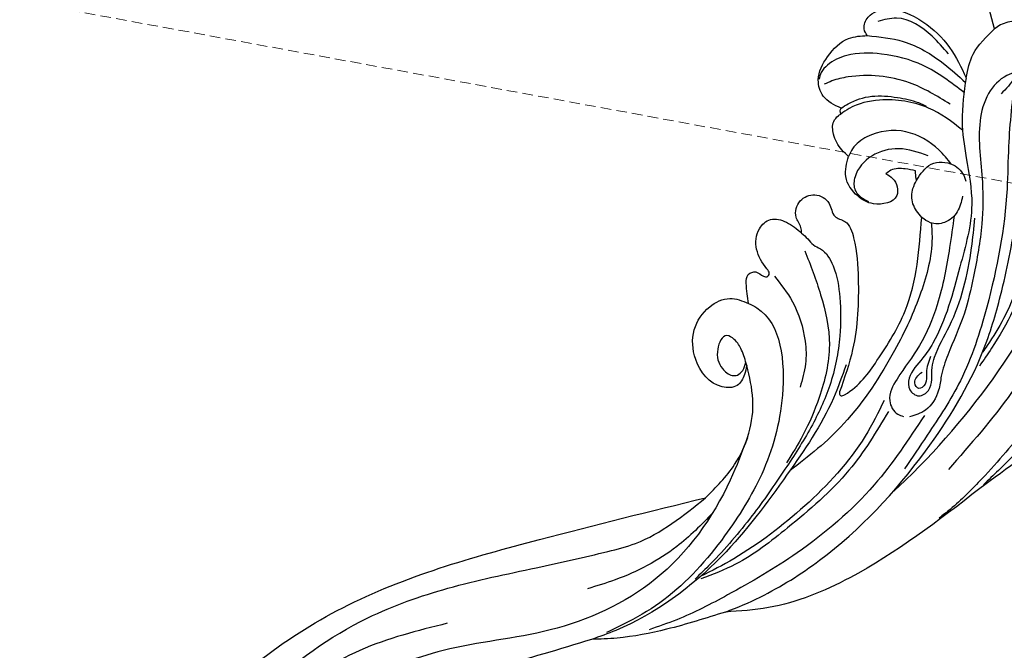
# Model space of a CAD drawing. Units: millimetres. Extents: x 5083 to 7603, y 1713 to 3495.
# Drawn here: x 6163 to 6281, y 2775 to 2851 of the extents above; entities that cross this region are included whole.
import ezdxf

# ---------------------------------------------------------------- set-up
doc = ezdxf.new("R2010")
doc.units = ezdxf.units.MM
doc.linetypes.add('HIDDEN', pattern=[9.525, 6.35, -3.175])
for name, color, linetype in [('H-06.木作(細線)', 8, 'Continuous'), ('H-08.木作(細線)', 8, 'Continuous'), ('IE-DIM', 3, 'Continuous'), ('文字', 2, 'Continuous')]:
    doc.layers.add(name, color=color, linetype=linetype)
doc.styles.add('CHINA', font='SIMPLEX.shx')
doc.styles.add('新細明體', font='txt')
doc.dimstyles.new('6', dxfattribs={"dimtxt": 15, "dimasz": 4.5, "dimexe": 3, "dimexo": 3, "dimgap": 0.3, "dimtad": 2, "dimdec": 0, "dimtxsty": '新細明體', "dimblk": 'ARCHTICK', "dimcen": 5, "dimclrd": 8, "dimclre": 8, "dimclrt": 4, "dimadec": 0, "dimazin": 0, "dimtfac": 1, "dimtdec": 0, "dimtix": 1, "dimtmove": 2, "dimatfit": 3, "dimldrblk": 'OPEN90', "dimfxl": 1.25, "dimlwd": 9, "dimlwe": 9, "dimarcsym": 0})
doc.dimstyles.new('DN-1', dxfattribs={"dimtxt": 2.6, "dimasz": 1, "dimexe": 1, "dimexo": 2, "dimgap": 0.5, "dimtad": 1, "dimdec": 0, "dimzin": 9, "dimdsep": 46, "dimtxsty": 'CHINA', "dimblk": 'ARCHTICK', "dimcen": 2, "dimdle": 1, "dimclrd": 5, "dimclre": 8, "dimclrt": 4, "dimadec": 1, "dimazin": 2, "dimtfac": 0.416667, "dimtdec": 0, "dimtix": 1, "dimtmove": 2, "dimatfit": 0, "dimldrblk": 'CCC', "dimfxl": 4, "dimfxlon": 1, "dimtzin": 0, "dimlwd": 25, "dimlwe": 25, "dimarcsym": 0})

# ---------------------------------------------------------------- blocks, each defined once
blk = doc.blocks.new('SE-21115L')
at = {"layer": 'H-08.木作(細線)'}
blk.add_arc((4.37, -68.1), 88.3, 76.518, 100.2665, dxfattribs=at)
for points in [[(-38.89, 33.76), (-32.88, 33.94), (-25.26, 34.58), (-4.86, 33.28), (18.65, 26.21)], [(-7.69, 26.56), (-6.37, 26.56), (-3.99, 26.3), (0.18, 26.52), (9.09, 26.72), (17.5, 25.77), (22.7, 24.65), (24.3, 24.14)], [(18.65, 26.21), (36.21, 19.26), (44.62, 13.19), (47.95, 9.19)], [(-6.43, 22.33), (6.97, 22.94), (18.85, 21.8)], [(-9.54, 15.05), (-6.25, 16.39), (3.92, 17.97), (6.51, 17.97)], [(-24.65, 2.09), (-17.26, 6.15), (-12.94, 8.84), (0.16, 14.75), (9.24, 17.06), (16.88, 17.41), (21.71, 17.41)], [(-27, 2.46), (-26.25, 2.39), (-24.18, 1.24), (-21.15, 0.63), (-17.87, 1.62), (-11.94, 5.95), (-7.77, 8.68), (-1.99, 11.38), (2.4, 12.97), (7.53, 14.09), (10.07, 14.86), (11.64, 15.52), (14.49, 15.57), (16.24, 14.43)], [(15.08, 15.82), (25.36, 15.46), (37.27, 12.36), (46.12, 8.26), (51.98, 4.87), (54.82, 2.79)], [(-21.22, -2.66), (-16.65, -0.15), (-13.3, 2.7), (-9.03, 6.38), (-2.04, 9.38), (7.37, 11.81), (9.49, 11.81), (12.43, 11.81), (13.52, 12.64), (13.52, 13.94), (12.34, 14.52), (9.82, 13.37), (8.61, 12.91), (4.54, 12.31), (-4.7, 9.27), (-7.87, 7.61)], [(8.83, 12.46), (10.7, 13.13), (11.93, 13.78), (12.79, 13.44), (12.51, 12.67), (10.95, 12.67)], [(17.1, 11.98), (25.6, 11.98), (35.43, 9.73), (42.54, 6.99), (46.29, 4.54)], [(47.95, 9.19), (53.6, 4.51), (57.8, 0.17), (59.64, -2.27)], [(18.45, 5.8), (18.63, 5.89), (18.72, 6.21), (18.39, 6.49), (12.83, 7.42), (6.02, 6.89), (0.59, 4.96), (-4.39, 2.27)], [(15.33, 4.63), (19.5, 5.61), (30.13, 6.12), (42.69, 5.09), (57.12, -0.48), (59.64, -2.27)], [(-9.22, 4.93), (-7.33, 5.43), (-5.42, 4.89), (-4.45, 3.5), (-4.39, 2.27)], [(5.21, -8.61), (4.71, -9.06), (3.99, -10.22), (2.12, -10.89), (0.55, -9.86), (0.43, -7.86), (1.32, -6.43), (1.17, -5.08), (2.21, -3.12), (5.97, 0.08), (13.36, 4.26), (18.45, 5.8)], [(5.21, -8.61), (5.39, -7.6), (5.61, -6.64), (5.52, -5.69), (6.36, -3.29), (9.05, -0.5), (12.87, 2.08), (18.47, 4.39), (23.88, 5.33), (29.78, 5.55), (36.63, 5.4), (44.17, 4.49), (46.71, 3.97)], [(6.76, -7.11), (10.06, -2.59), (14.47, 1.64), (20.37, 4.15), (25.19, 5.05), (29.02, 5.28)], [(-7.71, -0.72), (-10.3, -0.34), (-11.71, 1.89), (-11.25, 3.84), (-10.93, 4.24)], [(15.76, -9.16), (15.65, -8.07), (22.59, 0.32), (31.82, 3.56), (40.44, 4.02), (50.85, 2.26), (55.44, 0.21), (57.93, -1.25)], [(-4.39, 2.27), (-5.16, 0.49), (-6.68, -0.53), (-7.71, -0.72)], [(11.3, -8.43), (12.65, -4.93), (15.72, -1.02), (17.95, 0.54), (20.61, 1.56)], [(29.2, -0.28), (34.52, 0.84), (49.4, 0.03), (61.48, -7.03), (70.68, -16.26), (79.58, -22.68), (87.26, -26.73), (93.53, -28.31), (101.99, -28.59), (107.13, -27.75)], [(-27.98, -3.1), (-31.52, -6.55), (-37.05, -7.81), (-41.42, -6.1), (-43.15, -2.85), (-43.15, -0.88), (-42.24, 0.13), (-40.66, -0.34), (-39.3, -1.43)], [(-31.25, 0.34), (-30.15, -1.51), (-28.78, -2.78), (-27.98, -3.1)], [(37.93, -0.44), (32.69, 0.23), (25, -2.32), (22.05, -5.2)], [(114.01, -2.42), (114.4, -1.14), (115.98, 0.43), (119.69, 0.89), (124.51, -2.22), (128.1, -9.08), (129, -13.59), (125.14, -25.38), (110.39, -34.85), (96.06, -36.21), (73.17, -29.12), (53.2, -14.13), (37.93, -0.44)], [(-7.71, -0.72), (-8.37, -1.29), (-8.61, -1.45)], [(116.05, -1.86), (116.92, -1.05), (120.32, -1.73), (123.77, -6.48), (124.14, -14.41), (121.33, -20.51), (113.3, -27.82), (103.11, -31.27), (86.75, -31.27), (72.51, -25.95), (64.18, -19.97), (56.24, -12.57), (49.81, -6.54), (47.15, -4.33), (37.93, -0.44)], [(-10.94, -1.19), (-9.67, -4.61), (-7.14, -6.79), (-3.93, -7.06), (-2.72, -6.29), (-2.33, -4.8), (-2.42, -4.08)], [(-8.61, -1.45), (-8.1, -2.6), (-7, -3.93), (-6.3, -4.19)], [(-6.3, -4.19), (-6.3, -3.22), (-4.89, -1.66), (-2.51, -3.43), (-2.22, -5.52), (-3.34, -8), (-5.55, -9.07)], [(59.64, -2.27), (68.82, -9.98), (77.11, -17.59), (92.03, -26.1), (106.35, -27.23), (115.09, -24), (119.68, -18.9), (120.57, -13.08), (118.88, -9.08), (114.83, -4.67), (114.01, -3.27), (114.01, -2.42)], [(-21.22, -2.66), (-24.05, -3.53), (-27.98, -3.1)], [(-18.79, -15.3), (-19.24, -16.06), (-20.69, -16.45), (-22.64, -15.2), (-23.88, -10.7), (-23.13, -6.34), (-21.22, -2.66)], [(-17.54, -2.5), (-16.93, -7.96), (-13.39, -14.45), (-11.92, -15.78), (-11.08, -16.33)], [(22.05, -5.2), (23.11, -4.82), (24.67, -4.82), (25.81, -6.2), (24.86, -10.67), (22.01, -12.8), (18.71, -12.8), (16.53, -11.37), (15.76, -9.16)], [(-9.83, -13.06), (-10.74, -12.63), (-13.06, -10.8), (-14.67, -8.16), (-15.56, -5.74), (-15.74, -4.74)], [(-22.41, -6.02), (-23.07, -8.82), (-22.48, -13.57), (-20.89, -15.21)], [(-5.55, -9.07), (-5.73, -10.17), (-6.75, -12.06), (-8.01, -12.89), (-8.9, -12.81), (-9.21, -12.69)], [(15.76, -9.16), (13.91, -10.74), (12.91, -11.13), (12.15, -10.55), (12.05, -9.49), (11.86, -9.11), (11.41, -9.11), (11.09, -9.66), (9.84, -11.99), (7.63, -13.09), (5.96, -12.61), (5.16, -10.84), (5.21, -8.61)], [(-9.21, -12.69), (-9.5, -12.94), (-9.83, -13.06)], [(-9.83, -13.06), (-9.83, -15.62), (-11.1, -17.2), (-14.03, -17.84), (-17.26, -16.97), (-18.79, -15.3)], [(67.71, -17.69), (76.25, -24.55), (86.49, -28.98), (98.67, -30.79), (103.83, -30.4)]]:
    blk.add_spline(points, degree=3, dxfattribs=at)
for points, knots in [([(-21.11, 28.16), (-18.41, 28.27), (-12.09, 28.34), (-3.49, 28.23), (6.1, 28.51), (12.84, 27.46), (17.21, 26.5), (18.01, 26.32)], [27.301056, 27.301056, 27.301056, 27.301056, 35.394464, 46.247214, 53.127975, 64.122271, 66.575602, 66.575602, 66.575602, 66.575602]), ([(47.95, 9.19), (46.69, 10.1), (43.08, 12.41), (33.55, 16.66), (20.07, 18.76), (6.93, 18.21), (-2.71, 15.19), (-11.9, 11.36), (-19.21, 7), (-23.74, 4.14), (-26.27, 2.4)], [0, 0, 0, 0, 4.489126, 12.853699, 31.092512, 44.874694, 51.884454, 61.269284, 74.718143, 77.337181, 77.337181, 77.337181, 77.337181]), ([(-27.27, 2.88), (-26.65, 3.47), (-24.26, 5.76), (-18.91, 9.46), (-11.54, 13.19), (-5.06, 16.26), (0.1, 17.3), (3.01, 17.36), (4.6, 17.36), (4.93, 17.36)], [0.424249, 0.424249, 0.424249, 0.424249, 2.993365, 10.360928, 19.804454, 27.803895, 31.728672, 35.501275, 36.502665, 36.502665, 36.502665, 36.502665]), ([(-6.69, 5.4), (-5.56, 5.96), (-2.32, 7.55), (2.63, 9.7), (8.35, 10.88), (12.53, 10.52), (15.94, 10.82), (16.93, 12.71), (16.67, 13.55), (16.6, 13.79)], [1.487782, 1.487782, 1.487782, 1.487782, 5.287864, 12.323433, 17.652347, 22.473196, 25.221992, 27.094805, 27.826917, 27.826917, 27.826917, 27.826917]), ([(16.29, 10.8), (17.9, 11.02), (23.17, 11.72), (32.05, 10.3), (40.36, 7.49), (44.79, 5.08), (46.12, 4.33)], [0, 0, 0, 0, 4.872061, 15.922314, 26.513335, 31.07068, 31.07068, 31.07068, 31.07068]), ([(-4.48, 3.6), (-4.01, 3.98), (-1.76, 5.72), (3.66, 7.56), (10.94, 8.72), (20.97, 8.96), (26.92, 7.04), (29.61, 6.13)], [1.135478, 1.135478, 1.135478, 1.135478, 2.926103, 9.674862, 17.806727, 27.979282, 36.432789, 36.432789, 36.432789, 36.432789]), ([(-25.14, 1.87), (-24.9, 1.96), (-23.89, 2.28), (-22.81, 2.06), (-21.99, 1.88)], [0.824184, 0.824184, 0.824184, 0.824184, 1.588009, 4.022259, 4.022259, 4.022259, 4.022259]), ([(-11.66, 1.65), (-11.9, 0.93), (-12.53, -1.23), (-12.3, -5.27), (-9.59, -8.38), (-6.97, -9.31), (-5.89, -9.13), (-5.55, -9.07)], [0.86797, 0.86797, 0.86797, 0.86797, 3.12432, 7.627187, 12.333326, 14.586291, 15.59397, 15.59397, 15.59397, 15.59397]), ([(38.95, 1.29), (40.9, 0.98), (45.59, 0.06), (50.92, -2.84), (53.98, -5.34), (54.88, -6.07)], [2.637593, 2.637593, 2.637593, 2.637593, 8.556006, 16.960522, 20.42692, 20.42692, 20.42692, 20.42692]), ([(-15.77, 0.5), (-15.91, -1.14), (-16.08, -4.77), (-13.89, -9.35), (-11.16, -11.96), (-9.6, -12.55), (-9.21, -12.69)], [0.891093, 0.891093, 0.891093, 0.891093, 5.760108, 11.715977, 15.463448, 16.703527, 16.703527, 16.703527, 16.703527]), ([(-19.62, -1.87), (-19.76, -3.85), (-19.96, -7.56), (-18.25, -12.44), (-16, -15.82), (-13.69, -17.25), (-12.13, -17.5), (-11.49, -17.28), (-11.23, -17.18)], [0.711521, 0.711521, 0.711521, 0.711521, 6.605736, 11.759118, 15.951867, 18.520051, 19.688254, 20.522392, 20.522392, 20.522392, 20.522392]), ([(-18.79, -15.3), (-19.49, -14.01), (-21.08, -11.09), (-21.3, -6.5), (-20.89, -3.54), (-20.71, -2.41)], [0, 0, 0, 0, 4.379677, 9.887616, 13.340115, 13.340115, 13.340115, 13.340115]), ([(22.05, -5.2), (21.62, -5.7), (20.85, -6.59), (20.23, -7.92), (20.24, -9.72), (22.81, -9.3), (24.06, -7.79), (24.2, -6.15), (23.45, -5.15), (22.47, -5.22), (21.79, -5.51)], [0, 0, 0, 0, 1.937826, 3.503364, 4.492495, 6.459485, 8.862425, 10.331415, 11.0387, 12.885973, 12.885973, 12.885973, 12.885973])]:
    blk.add_open_spline(points, degree=3, knots=knots, dxfattribs=at)
blk = doc.blocks.new('_ArchTick')
at = {"color": 0, "linetype": 'ByBlock', "const_width": 0.15}
blk.add_lwpolyline([(-0.5, -0.5), (0.5, 0.5)], dxfattribs=at)
blk = doc.blocks.new('CCC')
at = {"layer": 'IE-DIM', "color": 4, "linetype": 'Continuous', "const_width": 0.432}
blk.add_lwpolyline([(-1.763, 1.611), (-0.837, 0.007), (-1.763, -1.597)], dxfattribs=at)
blk = doc.blocks.new('*D73')
at = {"layer": 'DEFPOINTS', "color": 0, "transparency": 16777216}
for p in [(5528.55, 3268.92), (6698.49, 3268.92), (6698.49, 2031.75)]:
    blk.add_point(p, dxfattribs=at)
at = {"layer": 'H-06.木作(細線)', "color": 8, "linetype": 'HIDDEN', "lineweight": 9, "transparency": 16777216}
for p, q in [((5528.55, 3265.92), (5528.55, 2028.75)), ((6698.49, 3265.92), (6698.49, 2028.75))]:
    blk.add_line(p, q, dxfattribs=at)
at = {"layer": 'H-06.木作(細線)', "color": 8, "lineweight": 9, "transparency": 16777216}
blk.add_line((5528.55, 2031.75), (6698.49, 2031.75), dxfattribs=at)
at = {"layer": 'H-06.木作(細線)', "color": 8, "lineweight": 9, "transparency": 16777216, "xscale": 4.5, "yscale": 4.5, "zscale": 4.5, "rotation": 180}
blk.add_blockref('_ArchTick', (5528.55, 2031.75), dxfattribs=at)
at = {"layer": 'H-06.木作(細線)', "color": 8, "lineweight": 9, "transparency": 16777216, "xscale": 4.5, "yscale": 4.5, "zscale": 4.5}
blk.add_blockref('_ArchTick', (6698.49, 2031.75), dxfattribs=at)
at = {"layer": 'H-06.木作(細線)', "color": 4, "transparency": 16777216, "insert": (6113.52, 2023.1), "char_height": 15, "attachment_point": 5, "style": '新細明體'}
blk.add_mtext('1170', dxfattribs=at)
blk = doc.blocks.new('_Open90')
at = {"color": 0, "linetype": 'ByBlock', "lineweight": -2}
for p, q in [((-0.5, 0.5), (0, 0)), ((0, 0), (-1, 0)), ((0, 0), (-0.5, -0.5))]:
    blk.add_line(p, q, dxfattribs=at)
blk = doc.blocks.new('*D74')
at = {"layer": 'DEFPOINTS', "color": 0, "transparency": 16777216}
for p in [(5448.13, 3268.92), (6698.49, 3268.92), (6698.49, 2098.97)]:
    blk.add_point(p, dxfattribs=at)
at = {"layer": 'H-06.木作(細線)', "color": 8, "linetype": 'HIDDEN', "lineweight": 9, "transparency": 16777216}
for p, q in [((6695.49, 3268.92), (5445.13, 3268.92)), ((6695.49, 2098.97), (5445.13, 2098.97))]:
    blk.add_line(p, q, dxfattribs=at)
at = {"layer": 'H-06.木作(細線)', "color": 8, "lineweight": 9, "transparency": 16777216}
blk.add_line((5448.13, 2098.97), (5448.13, 3268.92), dxfattribs=at)
at = {"layer": 'H-06.木作(細線)', "color": 8, "lineweight": 9, "transparency": 16777216, "xscale": 4.5, "yscale": 4.5, "zscale": 4.5}
for p, rotation in [((5448.13, 3268.92), 90), ((5448.13, 2098.97), 270)]:
    blk.add_blockref('_ArchTick', p, dxfattribs=dict(at, rotation=rotation))
at = {"layer": 'H-06.木作(細線)', "color": 4, "transparency": 16777216, "insert": (5439.48, 2683.94), "char_height": 15, "attachment_point": 5, "rotation": 90, "style": '新細明體'}
blk.add_mtext('1170', dxfattribs=at)

msp = doc.modelspace()

# ---------------------------------------------------------------- block references
at = {"rotation": 236.0037416311128}
msp.add_blockref('SE-21115L', (6266.37, 2824.83), dxfattribs=at)

# ---------------------------------------------------------------- dimensions: what is measured, and where the dimension line sits
at = {"layer": 'H-06.木作(細線)'}
dim = msp.add_linear_dim(base=(5448.13, 3268.92), p1=(6698.49, 2098.97), p2=(6698.49, 3268.92), angle=90, dimstyle='6', dxfattribs=at)
dim.commit()
dim.dimension.update_dxf_attribs({"geometry": '*D74', "text_midpoint": (5439.48, 2683.94)})
dim = msp.add_linear_dim(base=(6698.49, 2031.75), p1=(5528.55, 3268.92), p2=(6698.49, 3268.92), dimstyle='6', dxfattribs=at)
dim.commit()
dim.dimension.update_dxf_attribs({"geometry": '*D73', "text_midpoint": (6113.52, 2023.1)})

# ---------------------------------------------------------------- leaders
at = {"layer": '文字', "color": 4, "linetype": 'HIDDEN', "ltscale": 0.2}
for points in [[(6080.46, 2868.18), (6694.84, 2755.52), (6817.33, 2755.52)], [(6049.61, 2785.06), (6698.49, 2664.02), (6817.33, 2664.02)]]:
    msp.add_leader(points, dimstyle='DN-1', override={"dimasz": 6, "dimtad": 0, "dimclrd": 8, "dimlwd": 15}, dxfattribs=at)

doc.saveas('drawing.dxf')
